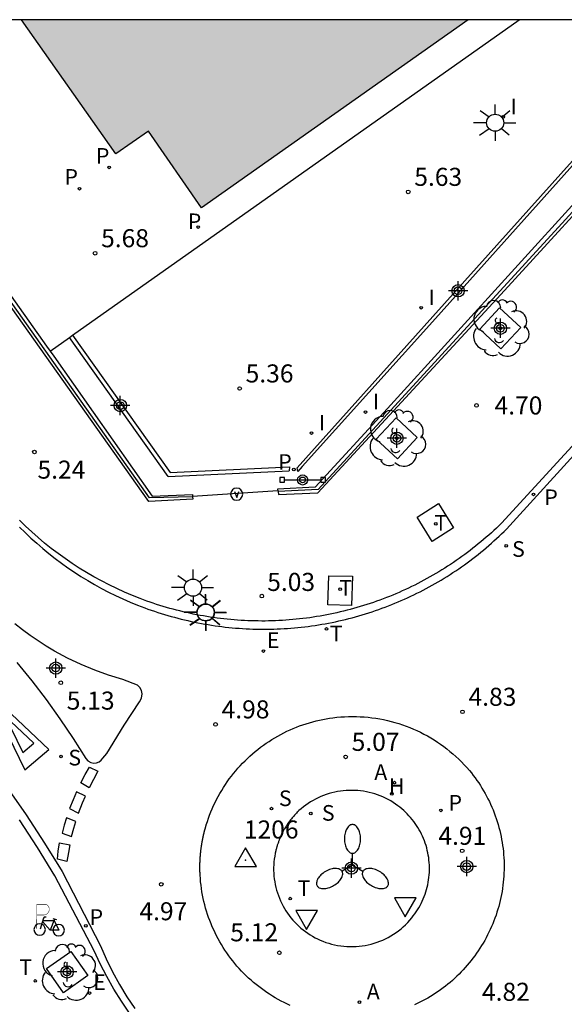
# Model space of a CAD drawing. Units: metres. Extents: x 580294 to 580646, y 4795289 to 4795541.
# Drawn here: x 580488 to 580510, y 4795499 to 4795540 of the extents above; entities that cross this region are included whole.
import ezdxf

# ---------------------------------------------------------------- set-up
doc = ezdxf.new("R2010")
doc.units = ezdxf.units.M
doc.header["$MEASUREMENT"] = 0
for name, color, linetype in [('010106', 9, 'Continuous'), ('020204', 9, 'Continuous'), ('020308', 9, 'Continuous'), ('030201', 9, 'Continuous'), ('030301', 9, 'Continuous'), ('060108', 9, 'Continuous'), ('060113', 4, 'Continuous'), ('060145', 9, 'Continuous'), ('070105', 6, 'Continuous'), ('070106', 6, 'Continuous'), ('070108', 9, 'Continuous'), ('090210', 9, 'Continuous'), ('090213', 9, 'Continuous'), ('090223', 9, 'Continuous'), ('100101', 9, 'Continuous'), ('100116', 71, 'Continuous'), ('100202', 3, 'Continuous'), ('200204', 4, 'Continuous'), ('200205', 4, 'Continuous'), ('200304', 4, 'Continuous'), ('200305', 4, 'Continuous'), ('210102', 4, 'Continuous'), ('210201', 9, 'Continuous'), ('210203', 4, 'Continuous'), ('210204', 9, 'Continuous'), ('210205', 4, 'Continuous'), ('210301', 9, 'Continuous'), ('210303', 4, 'Continuous'), ('210304', 9, 'Continuous'), ('210305', 4, 'Continuous'), ('220207', 9, 'Continuous'), ('220307', 9, 'Continuous'), ('240104', 1, 'Continuous'), ('240205', 1, 'Continuous'), ('240305', 1, 'Continuous'), ('250205', 9, 'Continuous'), ('250206', 9, 'Continuous'), ('260101', 9, 'Continuous'), ('260203', 9, 'Continuous'), ('260205', 9, 'Continuous'), ('260303', 9, 'Continuous'), ('270204', 9, 'Continuous'), ('270304', 9, 'Continuous'), ('990501', 21, 'Continuous'), ('Centroides', 1, 'Continuous')]:
    doc.layers.add(name, color=color, linetype=linetype)
doc.layers.add('080111', color=7, linetype='Continuous', lineweight=30)
doc.styles.add('ARIAL', font='arial.ttf', dxfattribs={"height": 1})
doc.styles.add('ROMANS', font='romans__.ttf', dxfattribs={"height": 1})

# ---------------------------------------------------------------- blocks, each defined once
blk = doc.blocks.new('Centroide')
for points in [[(0.402, 0), (-0.402, 0)], [(0, -0.402), (0, 0.402)]]:
    blk.add_lwpolyline(points)
for radius in [0.256, 0.159]:
    blk.add_circle((0, 0), radius)
blk = doc.blocks.new('SANEA')
blk.add_circle((0, 0), 0.055)
blk = doc.blocks.new('A$Cde1f4e34')
at = {"layer": '090223', "const_width": 0.01}
blk.add_lwpolyline([(-0.061, 0.534), (-0.064, 0.018)], dxfattribs=at)
blk.add_lwpolyline([(-0.061, 0.534), (0.136, 0.534, -0.828096), (0.074, 0.31), (-0.059, 0.308)], format="xyb", dxfattribs=at)
at = {"layer": '090223'}
for points in [[(0.14, 0.264), (0.094, 0.261), (0.081, 0.241), (0.007, 0.01)], [(0.311, 0.222), (0.224, -0.01), (0.06, 0.174)], [(0.281, 0.234), (0.357, 0.217)], [(0.067, 0.195), (0.303, 0.195)], [(0.303, 0.195), (0.402, -0.012), (0.224, -0.01)]]:
    blk.add_lwpolyline(points, dxfattribs=at)
for points in [[(0, 0.121, 1), (0, -0.121, 1)], [(0.402, 0.109, 1), (0.402, -0.134, 1)]]:
    blk.add_lwpolyline(points, format="xyb", close=True, dxfattribs=at)
blk = doc.blocks.new('PBICIS')
at = {"layer": '090223', "xscale": 1.963139950929655, "yscale": 1.963139950929655, "zscale": 1.963139950929655}
blk.add_blockref('A$Cde1f4e34', (-0.331, -0.159), dxfattribs=at)
blk = doc.blocks.new('VERTOP')
blk.add_lwpolyline([(-0.45, -0.26), (0.45, -0.26), (0, 0.52)], close=True)
blk.add_point((0, 0))
blk = doc.blocks.new('HIDRAN')
blk.add_circle((0, 0), 0.055)
blk = doc.blocks.new('FAROLA')
for p, q in [((-0.63, 0.51), (-0.255, 0.245)), ((0, 0.355), (0, 0.755)), ((0.605, 0.49), (0.276, 0.223)), ((-0.355, 0), (-0.895, 0)), ((0.355, 0), (0.855, 0)), ((-0.65, -0.52), (-0.255, -0.24)), ((0, -0.355), (0, -0.755)), ((0.585, -0.52), (0.256, -0.246))]:
    blk.add_line(p, q)
blk.add_circle((0, 0), 0.355)
blk = doc.blocks.new('ABAS')
blk.add_circle((0, 0), 0.055)
blk = doc.blocks.new('REGTRA')
blk.add_circle((0, 0), 0.055)
blk = doc.blocks.new('ARBOL')
blk.add_circle((0, 0), 0.0587)
for centre, radius, start, end in [((-0.564, 0.381), 0.532, 92.28, 254.58), ((-0.28, 0.855), 0.3, 359.2878, 173.6078), ((0.097, 0.97), 0.21, 23.1565, 160.4665), ((0.438, 0.881), 0.24, 301.578, 139.328), ((-0.091, 0.321), 0.12, 119.14, 310.56), ((0.656, 0.288), 0.443, 319.8556, 114.7656), ((0.819, -0.249), 0.383, 235.5275, 62.0275), ((-0.556, -0.339), 0.555, 142.64, 266.54), ((-0.039, -0.384), 0.21, 189.64, 323.88), ((0.299, -0.624), 0.532, 224.67, 0.24), ((-0.301, -0.676), 0.45, 213.78, 295.32)]:
    blk.add_arc(centre, radius, start, end)
blk = doc.blocks.new('REIND')
blk.add_circle((0, 0), 0.055)
blk = doc.blocks.new('SETRA')
at = {"linetype": 'Continuous'}
blk.add_lwpolyline([(0.451, 0.26), (-0.45, 0.26), (-0.001, -0.52)], close=True, dxfattribs=at)
blk = doc.blocks.new('PANINF')
for p, q in [((-0.749, 0), (0, 0)), ((0, 0), (0.749, 0))]:
    blk.add_line(p, q)
for points in [[(-0.749, -0.099), (-0.749, 0.099), (-0.947, 0.099), (-0.947, -0.099)], [(0.947, -0.099), (0.947, 0.099), (0.749, 0.099), (0.749, -0.099)]]:
    blk.add_lwpolyline(points, close=True)
for radius in [0.21, 0.12]:
    blk.add_circle((0, 0), radius)
blk = doc.blocks.new('RETEL')
blk.add_circle((0, 0), 0.055)
blk = doc.blocks.new('PLUVI1')
blk.add_circle((0, 0), 0.055)
blk = doc.blocks.new('COTAPU')
blk.add_circle((0, 0), 0.075)
blk = doc.blocks.new('PLUVI2')
blk.add_circle((0, 0), 0.055)
blk = doc.blocks.new('REGALU')
blk.add_circle((0, 0), 0.055)
blk = doc.blocks.new('PLUVI3')
blk.add_circle((0, 0), 0.055)
blk = doc.blocks.new('VADO')
blk.add_lwpolyline([(0, 0.25, 1), (0, -0.25, 1)], format="xyb", close=True)
blk.add_lwpolyline([(-0.094, 0.108), (0.001, -0.14), (0.094, 0.106)])
blk = doc.blocks.new('FAROLM')
for q in [(0, 0.5), (0.433, -0.25), (-0.433, -0.25)]:
    blk.add_line((0, 0), q)
for points in [[(0, 0.5, 0.159986), (0.117, 0.538, 0.106322), (0.238, 0.675, 0.071006), (0.309, 0.858, 0.057309), (0.337, 1.099, 0.057309), (0.309, 1.339, 0.071006), (0.238, 1.522, 0.106322), (0.117, 1.659, 0.159986), (0, 1.697, 0.159986), (-0.117, 1.659, 0.106322), (-0.238, 1.522, 0.071006), (-0.309, 1.339, 0.057309), (-0.337, 1.099, 0.057309), (-0.309, 0.858, 0.071006), (-0.238, 0.675, 0.106322), (-0.117, 0.538, 0.159986)], [(-0.433, -0.25, 0.159986), (-0.525, -0.168, 0.106322), (-0.704, -0.131, 0.071006), (-0.898, -0.161, 0.057309), (-1.12, -0.258, 0.057309), (-1.315, -0.402, 0.071006), (-1.437, -0.555, 0.106322), (-1.495, -0.728, 0.159986), (-1.47, -0.849, 0.159986), (-1.378, -0.931, 0.106322), (-1.199, -0.967, 0.071006), (-1.005, -0.937, 0.057309), (-0.783, -0.841, 0.057309), (-0.588, -0.697, 0.071006), (-0.466, -0.544, 0.106322), (-0.408, -0.371, 0.159986)], [(0.433, -0.25, 0.159986), (0.408, -0.371, 0.106322), (0.466, -0.544, 0.071006), (0.588, -0.697, 0.057309), (0.783, -0.841, 0.057309), (1.005, -0.937, 0.071006), (1.199, -0.967, 0.106322), (1.378, -0.931, 0.159986), (1.47, -0.849, 0.159986), (1.495, -0.728, 0.106322), (1.437, -0.555, 0.071006), (1.315, -0.402, 0.057309), (1.12, -0.258, 0.057309), (0.898, -0.161, 0.071006), (0.704, -0.131, 0.106322), (0.525, -0.168, 0.159986)]]:
    blk.add_lwpolyline(points, format="xyb", close=True)

msp = doc.modelspace()

# ---------------------------------------------------------------- hatches: boundary and pattern name
at = {"layer": '990501'}
msp.add_hatch(color=256, dxfattribs=at).paths.add_polyline_path([(580493.141, 4795535.598), (580491.782, 4795534.655), (580487.854, 4795540.227), (580506.417, 4795540.227), (580495.335, 4795532.408)], flags=0)

# ---------------------------------------------------------------- linework, layer by layer
at = {"layer": '010106', "flags": 128}
msp.add_lwpolyline([(580294.236, 4795290.238), (580644.226, 4795290.231), (580644.232, 4795540.224), (580294.242, 4795540.231)], close=True, dxfattribs=at)
at = {"layer": '060108', "flags": 128}
for points in [[(580516.884, 4795529.217), (580507.797, 4795519.303), (580507.694, 4795519.204), (580507.59, 4795519.105), (580507.486, 4795519.007), (580507.38, 4795518.911), (580507.273, 4795518.815), (580507.165, 4795518.721), (580507.057, 4795518.627), (580506.947, 4795518.535), (580506.837, 4795518.444), (580506.725, 4795518.354), (580506.613, 4795518.265), (580506.5, 4795518.177), (580506.386, 4795518.091), (580506.271, 4795518.005), (580506.155, 4795517.921), (580506.038, 4795517.838), (580505.921, 4795517.756), (580505.803, 4795517.675), (580505.683, 4795517.596), (580505.564, 4795517.517), (580505.443, 4795517.44), (580505.321, 4795517.364), (580505.199, 4795517.29), (580505.076, 4795517.216), (580504.952, 4795517.144), (580504.828, 4795517.073), (580504.703, 4795517.003), (580504.577, 4795516.935), (580504.451, 4795516.868), (580504.323, 4795516.802), (580504.196, 4795516.737), (580504.067, 4795516.674), (580503.938, 4795516.612), (580503.808, 4795516.551), (580503.678, 4795516.492), (580503.547, 4795516.434), (580503.415, 4795516.377), (580503.283, 4795516.322), (580503.151, 4795516.268), (580503.018, 4795516.215), (580502.884, 4795516.164), (580502.75, 4795516.114), (580502.615, 4795516.065), (580502.48, 4795516.018), (580502.344, 4795515.972), (580502.208, 4795515.927), (580502.072, 4795515.884), (580501.935, 4795515.842), (580501.797, 4795515.801), (580501.659, 4795515.762), (580501.521, 4795515.725), (580501.383, 4795515.688), (580501.244, 4795515.654), (580501.104, 4795515.62), (580500.965, 4795515.588), (580500.825, 4795515.557), (580500.685, 4795515.528), (580500.544, 4795515.5), (580500.404, 4795515.474), (580500.262, 4795515.449), (580500.121, 4795515.425), (580499.98, 4795515.403), (580499.838, 4795515.382), (580499.696, 4795515.363), (580499.554, 4795515.345), (580499.412, 4795515.329), (580499.269, 4795515.314), (580499.127, 4795515.3), (580498.984, 4795515.288), (580498.841, 4795515.277), (580498.698, 4795515.268), (580498.555, 4795515.26), (580498.412, 4795515.254), (580498.269, 4795515.249), (580498.126, 4795515.245), (580497.983, 4795515.243), (580497.839, 4795515.243), (580497.696, 4795515.244), (580497.553, 4795515.246), (580497.41, 4795515.25), (580497.267, 4795515.255), (580497.124, 4795515.262), (580496.981, 4795515.27), (580496.838, 4795515.279), (580496.695, 4795515.29), (580496.552, 4795515.302), (580496.41, 4795515.316), (580496.267, 4795515.332), (580496.125, 4795515.348), (580495.983, 4795515.366), (580495.841, 4795515.386), (580495.699, 4795515.407), (580495.558, 4795515.429), (580495.417, 4795515.453), (580495.276, 4795515.478), (580495.135, 4795515.505), (580494.994, 4795515.533), (580494.854, 4795515.563), (580494.714, 4795515.594), (580494.575, 4795515.626), (580494.436, 4795515.66), (580494.297, 4795515.695), (580494.158, 4795515.731), (580494.02, 4795515.769), (580493.883, 4795515.809), (580493.745, 4795515.849), (580493.608, 4795515.891), (580493.472, 4795515.935), (580493.336, 4795515.98), (580493.2, 4795516.026), (580493.065, 4795516.073), (580492.931, 4795516.122), (580492.796, 4795516.173), (580492.466, 4795516.303), (580492.139, 4795516.442), (580491.816, 4795516.589), (580491.497, 4795516.743), (580491.181, 4795516.906), (580490.87, 4795517.077), (580490.563, 4795517.255), (580490.26, 4795517.441), (580489.962, 4795517.635), (580489.67, 4795517.835), (580489.382, 4795518.043), (580489.099, 4795518.259), (580488.822, 4795518.481), (580488.551, 4795518.71), (580488.286, 4795518.946), (580488.026, 4795519.188), (580487.773, 4795519.437)], [(580487.665, 4795513.524), (580488.285, 4795512.758), (580488.881, 4795511.975), (580489.456, 4795511.176), (580490.007, 4795510.36), (580490.534, 4795509.529), (580490.623, 4795509.428), (580490.739, 4795509.361), (580490.87, 4795509.336), (580490.982, 4795509.348), (580491.086, 4795509.391), (580491.174, 4795509.46), (580491.24, 4795509.55), (580491.404, 4795509.735), (580492.127, 4795510.919), (580492.764, 4795511.883), (580492.848, 4795512.039), (580492.869, 4795512.216), (580492.84, 4795512.352), (580492.773, 4795512.475), (580492.673, 4795512.573), (580492.068, 4795512.807), (580491.48, 4795512.989), (580490.902, 4795513.199), (580490.334, 4795513.438), (580489.778, 4795513.703), (580489.236, 4795513.995), (580488.892, 4795514.199), (580488.554, 4795514.413), (580488.223, 4795514.638), (580487.899, 4795514.873), (580487.583, 4795515.119)], [(580495.538, 4795506.775), (580495.581, 4795506.911), (580495.628, 4795507.046), (580495.677, 4795507.18), (580495.729, 4795507.313), (580495.785, 4795507.444), (580495.843, 4795507.574), (580495.904, 4795507.703), (580495.968, 4795507.831), (580496.035, 4795507.957), (580496.104, 4795508.082), (580496.177, 4795508.205), (580496.252, 4795508.326), (580496.33, 4795508.445), (580496.41, 4795508.563), (580496.494, 4795508.679), (580496.579, 4795508.793), (580496.668, 4795508.905), (580496.758, 4795509.016), (580496.852, 4795509.124), (580496.947, 4795509.23), (580497.045, 4795509.333), (580497.146, 4795509.435), (580497.248, 4795509.534), (580497.353, 4795509.631), (580497.46, 4795509.726), (580497.569, 4795509.818), (580497.68, 4795509.907), (580497.793, 4795509.995), (580497.908, 4795510.079), (580498.025, 4795510.161), (580498.143, 4795510.241), (580498.263, 4795510.317), (580498.386, 4795510.391), (580498.509, 4795510.462), (580498.634, 4795510.531), (580498.761, 4795510.596), (580498.889, 4795510.659), (580499.019, 4795510.719), (580499.15, 4795510.776), (580499.282, 4795510.83), (580499.415, 4795510.881), (580499.55, 4795510.929), (580499.685, 4795510.974), (580499.822, 4795511.015), (580499.959, 4795511.054), (580500.097, 4795511.09), (580500.236, 4795511.123), (580500.376, 4795511.152), (580500.516, 4795511.178), (580500.657, 4795511.202), (580500.798, 4795511.222), (580500.96, 4795511.241), (580501.121, 4795511.255), (580501.284, 4795511.266), (580501.446, 4795511.273), (580501.609, 4795511.275), (580501.771, 4795511.273), (580501.934, 4795511.267), (580502.096, 4795511.257), (580502.258, 4795511.243), (580502.42, 4795511.224), (580502.581, 4795511.202), (580502.741, 4795511.175), (580502.901, 4795511.145), (580503.06, 4795511.11), (580503.218, 4795511.071), (580503.374, 4795511.028), (580503.53, 4795510.981), (580503.685, 4795510.93), (580503.838, 4795510.876), (580503.989, 4795510.817), (580504.14, 4795510.754), (580504.288, 4795510.688), (580504.435, 4795510.618), (580504.58, 4795510.544), (580504.723, 4795510.467), (580504.863, 4795510.386), (580505.002, 4795510.301), (580505.139, 4795510.213), (580505.273, 4795510.121), (580505.405, 4795510.026), (580505.534, 4795509.927), (580505.661, 4795509.826), (580505.785, 4795509.721), (580505.907, 4795509.613), (580506.026, 4795509.501), (580506.141, 4795509.387), (580506.254, 4795509.27), (580506.364, 4795509.15), (580506.471, 4795509.028), (580506.551, 4795508.929), (580506.63, 4795508.828), (580506.706, 4795508.726), (580506.781, 4795508.622), (580506.853, 4795508.516), (580506.923, 4795508.41), (580506.99, 4795508.302), (580507.056, 4795508.192), (580507.119, 4795508.081), (580507.18, 4795507.969), (580507.239, 4795507.856), (580507.296, 4795507.741), (580507.35, 4795507.625), (580507.401, 4795507.509), (580507.45, 4795507.391), (580507.497, 4795507.272), (580507.542, 4795507.152), (580507.584, 4795507.032), (580507.623, 4795506.911), (580507.66, 4795506.788), (580507.695, 4795506.665), (580507.727, 4795506.542), (580507.756, 4795506.418), (580507.783, 4795506.293), (580507.807, 4795506.167), (580507.829, 4795506.042), (580507.848, 4795505.915), (580507.865, 4795505.789), (580507.879, 4795505.662), (580507.89, 4795505.535), (580507.899, 4795505.407), (580507.905, 4795505.28), (580507.909, 4795505.152), (580507.909, 4795505.025), (580507.908, 4795504.897), (580507.904, 4795504.769), (580507.897, 4795504.642), (580507.887, 4795504.515), (580507.875, 4795504.388), (580507.86, 4795504.261), (580507.843, 4795504.134), (580507.823, 4795504.008), (580507.801, 4795503.883), (580507.776, 4795503.757), (580507.748, 4795503.633), (580507.718, 4795503.509), (580507.686, 4795503.385), (580507.65, 4795503.262), (580507.613, 4795503.14), (580507.573, 4795503.019), (580507.53, 4795502.899), (580507.485, 4795502.78), (580507.438, 4795502.661), (580507.388, 4795502.544), (580507.335, 4795502.427), (580507.281, 4795502.312), (580507.224, 4795502.197), (580507.164, 4795502.084), (580507.103, 4795501.973), (580507.039, 4795501.862), (580506.973, 4795501.753), (580506.904, 4795501.645), (580506.834, 4795501.539), (580506.763, 4795501.435), (580506.69, 4795501.332), (580506.615, 4795501.231), (580506.539, 4795501.132), (580506.46, 4795501.034), (580506.379, 4795500.938), (580506.297, 4795500.843), (580506.212, 4795500.75), (580506.126, 4795500.659), (580506.038, 4795500.569), (580505.948, 4795500.481), (580505.856, 4795500.395), (580505.763, 4795500.311), (580505.668, 4795500.228), (580505.572, 4795500.148), (580505.473, 4795500.07), (580505.374, 4795499.993), (580505.273, 4795499.919), (580505.17, 4795499.846), (580505.066, 4795499.776), (580504.96, 4795499.707), (580504.854, 4795499.641), (580504.745, 4795499.577), (580504.636, 4795499.515), (580504.526, 4795499.455), (580504.414, 4795499.398), (580504.301, 4795499.342), (580504.187, 4795499.289)], [(580492.344, 4795498.948), (580492.009, 4795499.441), (580491.695, 4795499.948), (580491.402, 4795500.467), (580491.13, 4795500.998), (580490.881, 4795501.539), (580489.249, 4795504.652), (580488.529, 4795505.828), (580487.782, 4795506.986)], [(580499.016, 4795499.271), (580498.89, 4795499.329), (580498.766, 4795499.389), (580498.643, 4795499.452), (580498.521, 4795499.518), (580498.401, 4795499.586), (580498.283, 4795499.657), (580498.166, 4795499.731), (580498.05, 4795499.807), (580497.937, 4795499.885), (580497.825, 4795499.966), (580497.715, 4795500.05), (580497.606, 4795500.136), (580497.5, 4795500.224), (580497.396, 4795500.314), (580497.293, 4795500.407), (580497.193, 4795500.502), (580497.095, 4795500.599), (580496.999, 4795500.698), (580496.905, 4795500.8), (580496.813, 4795500.903), (580496.724, 4795501.009), (580496.637, 4795501.116), (580496.552, 4795501.225), (580496.47, 4795501.336), (580496.39, 4795501.449), (580496.313, 4795501.563), (580496.238, 4795501.68), (580496.166, 4795501.797), (580496.096, 4795501.917), (580496.029, 4795502.038), (580495.965, 4795502.16), (580495.903, 4795502.284), (580495.844, 4795502.408), (580495.788, 4795502.535), (580495.735, 4795502.662), (580495.684, 4795502.791), (580495.636, 4795502.92), (580495.591, 4795503.051), (580495.549, 4795503.183), (580495.51, 4795503.315), (580495.474, 4795503.448), (580495.441, 4795503.583), (580495.41, 4795503.717), (580495.383, 4795503.853), (580495.358, 4795503.989), (580495.337, 4795504.125), (580495.318, 4795504.262), (580495.303, 4795504.4), (580495.291, 4795504.537), (580495.281, 4795504.676), (580495.28, 4795504.694), (580495.279, 4795504.709), (580495.279, 4795504.72), (580495.278, 4795504.729), (580495.278, 4795504.742), (580495.277, 4795504.751), (580495.277, 4795504.766), (580495.276, 4795504.776), (580495.276, 4795504.786), (580495.275, 4795504.802), (580495.275, 4795504.817), (580495.275, 4795504.826), (580495.274, 4795504.84), (580495.274, 4795504.855), (580495.274, 4795504.865), (580495.273, 4795504.881), (580495.273, 4795504.891), (580495.273, 4795504.902), (580495.273, 4795504.923), (580495.273, 4795504.934), (580495.272, 4795504.948), (580495.272, 4795504.961), (580495.272, 4795504.972), (580495.272, 4795504.987), (580495.272, 4795505), (580495.272, 4795505.014), (580495.272, 4795505.022), (580495.272, 4795505.04), (580495.272, 4795505.052), (580495.272, 4795505.063), (580495.273, 4795505.076), (580495.273, 4795505.089), (580495.273, 4795505.102), (580495.273, 4795505.122), (580495.274, 4795505.136), (580495.274, 4795505.148), (580495.274, 4795505.162), (580495.275, 4795505.175), (580495.275, 4795505.189), (580495.275, 4795505.202), (580495.276, 4795505.215), (580495.276, 4795505.229), (580495.277, 4795505.243), (580495.277, 4795505.256), (580495.278, 4795505.268), (580495.279, 4795505.293), (580495.28, 4795505.306), (580495.28, 4795505.318), (580495.281, 4795505.337), (580495.282, 4795505.351), (580495.283, 4795505.364), (580495.284, 4795505.379), (580495.285, 4795505.394), (580495.286, 4795505.407), (580495.287, 4795505.42), (580495.288, 4795505.436), (580495.289, 4795505.449), (580495.289, 4795505.456), (580495.29, 4795505.472), (580495.292, 4795505.488), (580495.292, 4795505.494), (580495.294, 4795505.511), (580495.295, 4795505.526), (580495.296, 4795505.543), (580495.298, 4795505.559), (580495.299, 4795505.572), (580495.3, 4795505.58), (580495.302, 4795505.6), (580495.303, 4795505.614), (580495.305, 4795505.628), (580495.306, 4795505.642), (580495.307, 4795505.654), (580495.308, 4795505.659), (580495.31, 4795505.679), (580495.311, 4795505.688), (580495.312, 4795505.698), (580495.314, 4795505.716), (580495.317, 4795505.74), (580495.319, 4795505.755), (580495.321, 4795505.767), (580495.323, 4795505.781), (580495.325, 4795505.798), (580495.327, 4795505.815), (580495.329, 4795505.83), (580495.332, 4795505.853), (580495.334, 4795505.866), (580495.336, 4795505.876), (580495.337, 4795505.888), (580495.339, 4795505.899), (580495.342, 4795505.918), (580495.344, 4795505.934), (580495.346, 4795505.946), (580495.347, 4795505.952), (580495.351, 4795505.976), (580495.354, 4795505.991), (580495.356, 4795506.004), (580495.358, 4795506.017), (580495.362, 4795506.039), (580495.365, 4795506.056), (580495.366, 4795506.062), (580495.371, 4795506.089), (580495.375, 4795506.11), (580495.378, 4795506.129), (580495.379, 4795506.134), (580495.383, 4795506.155), (580495.385, 4795506.165), (580495.389, 4795506.184), (580495.39, 4795506.192), (580495.394, 4795506.212), (580495.398, 4795506.231), (580495.401, 4795506.245), (580495.403, 4795506.252), (580495.407, 4795506.27), (580495.41, 4795506.286), (580495.413, 4795506.3), (580495.416, 4795506.313), (580495.42, 4795506.329), (580495.424, 4795506.348), (580495.428, 4795506.366), (580495.432, 4795506.382), (580495.435, 4795506.396), (580495.439, 4795506.41), (580495.443, 4795506.427), (580495.447, 4795506.444), (580495.451, 4795506.461), (580495.453, 4795506.469), (580495.456, 4795506.483), (580495.459, 4795506.494), (580495.464, 4795506.512), (580495.469, 4795506.531), (580495.473, 4795506.549), (580495.479, 4795506.569), (580495.483, 4795506.586), (580495.487, 4795506.599), (580495.491, 4795506.615), (580495.495, 4795506.626), (580495.499, 4795506.641), (580495.501, 4795506.649), (580495.505, 4795506.662), (580495.509, 4795506.675), (580495.512, 4795506.687), (580495.515, 4795506.699), (580495.52, 4795506.714), (580495.525, 4795506.733), (580495.531, 4795506.75), (580495.535, 4795506.764), (580495.538, 4795506.775)]]:
    msp.add_lwpolyline(points, dxfattribs=at)
at = {"layer": '060113', "flags": 128}
for points in [[(580487.775, 4795519.149), (580488.009, 4795518.918), (580488.248, 4795518.692), (580488.492, 4795518.472), (580488.741, 4795518.257), (580488.995, 4795518.049), (580489.253, 4795517.846), (580489.516, 4795517.649), (580489.784, 4795517.458), (580490.056, 4795517.274), (580490.332, 4795517.096), (580490.612, 4795516.924), (580490.896, 4795516.759), (580491.184, 4795516.6), (580491.475, 4795516.448), (580491.77, 4795516.303), (580492.067, 4795516.164), (580492.369, 4795516.033), (580492.673, 4795515.908), (580492.979, 4795515.791), (580493.114, 4795515.741), (580493.25, 4795515.694), (580493.386, 4795515.647), (580493.523, 4795515.602), (580493.66, 4795515.558), (580493.797, 4795515.516), (580493.935, 4795515.475), (580494.073, 4795515.435), (580494.212, 4795515.397), (580494.351, 4795515.36), (580494.49, 4795515.325), (580494.63, 4795515.291), (580494.77, 4795515.258), (580494.91, 4795515.227), (580495.051, 4795515.197), (580495.192, 4795515.169), (580495.333, 4795515.142), (580495.474, 4795515.117), (580495.616, 4795515.093), (580495.758, 4795515.07), (580495.9, 4795515.049), (580496.043, 4795515.029), (580496.185, 4795515.011), (580496.328, 4795514.994), (580496.471, 4795514.978), (580496.614, 4795514.964), (580496.757, 4795514.952), (580496.9, 4795514.941), (580497.044, 4795514.931), (580497.187, 4795514.923), (580497.331, 4795514.916), (580497.475, 4795514.91), (580497.618, 4795514.906), (580497.762, 4795514.904), (580497.906, 4795514.903), (580498.05, 4795514.903), (580498.193, 4795514.905), (580498.337, 4795514.909), (580498.481, 4795514.913), (580498.625, 4795514.92), (580498.768, 4795514.927), (580498.912, 4795514.936), (580499.055, 4795514.947), (580499.198, 4795514.959), (580499.341, 4795514.972), (580499.484, 4795514.987), (580499.627, 4795515.003), (580499.77, 4795515.021), (580499.912, 4795515.04), (580500.055, 4795515.061), (580500.197, 4795515.083), (580500.339, 4795515.107), (580500.48, 4795515.131), (580500.621, 4795515.158), (580500.763, 4795515.186), (580500.903, 4795515.215), (580501.044, 4795515.245), (580501.184, 4795515.277), (580501.324, 4795515.311), (580501.463, 4795515.345), (580501.602, 4795515.382), (580501.741, 4795515.419), (580501.88, 4795515.458), (580502.017, 4795515.499), (580502.155, 4795515.54), (580502.292, 4795515.584), (580502.429, 4795515.628), (580502.565, 4795515.674), (580502.701, 4795515.721), (580502.836, 4795515.77), (580502.971, 4795515.82), (580503.105, 4795515.871), (580503.239, 4795515.924), (580503.372, 4795515.978), (580503.505, 4795516.034), (580503.637, 4795516.09), (580503.768, 4795516.148), (580503.899, 4795516.208), (580504.03, 4795516.269), (580504.159, 4795516.331), (580504.289, 4795516.394), (580504.417, 4795516.458), (580504.545, 4795516.524), (580504.672, 4795516.592), (580504.798, 4795516.66), (580504.924, 4795516.73), (580505.049, 4795516.801), (580505.173, 4795516.873), (580505.297, 4795516.946), (580505.42, 4795517.021), (580505.542, 4795517.097), (580505.663, 4795517.174), (580505.784, 4795517.253), (580505.903, 4795517.332), (580506.022, 4795517.413), (580506.14, 4795517.495), (580506.258, 4795517.578), (580506.374, 4795517.663), (580506.489, 4795517.748), (580506.604, 4795517.835), (580506.718, 4795517.923), (580506.831, 4795518.012), (580506.943, 4795518.102), (580507.054, 4795518.193), (580507.164, 4795518.285), (580507.273, 4795518.379), (580507.382, 4795518.473), (580507.489, 4795518.569), (580507.595, 4795518.666), (580507.701, 4795518.764), (580507.805, 4795518.862), (580507.909, 4795518.962), (580508.011, 4795519.063), (580517.247, 4795529.208)], [(580487.258, 4795508.344), (580488.048, 4795507.189), (580488.813, 4795506.017), (580489.551, 4795504.828), (580491.14, 4795501.743), (580491.379, 4795501.198), (580491.642, 4795500.663), (580491.929, 4795500.141), (580492.238, 4795499.632), (580492.57, 4795499.138)]]:
    msp.add_lwpolyline(points, dxfattribs=at)
at = {"layer": '060145', "flags": 128}
for points in [[(580489.983, 4795527.116), (580508.529, 4795540.227)], [(580489.851, 4795527.023), (580489.983, 4795527.116)], [(580489.051, 4795526.457), (580489.851, 4795527.023)]]:
    msp.add_lwpolyline(points, dxfattribs=at)
at = {"layer": '070105', "flags": 128}
for points in [[(580494.969, 4795520.401), (580494.974, 4795520.312), (580493.153, 4795520.207), (580487.2, 4795528.617), (580479.031, 4795540.227)], [(580479.304, 4795540.227), (580488.894, 4795526.663), (580489.051, 4795526.457)], [(580498.518, 4795520.619), (580498.542, 4795520.5), (580500.177, 4795520.572), (580507.773, 4795528.813), (580518.216, 4795540.226)], [(580513.645, 4795535.712), (580503.065, 4795524.077), (580500.057, 4795520.809), (580498.496, 4795520.727), (580498.511, 4795520.655)], [(580489.051, 4795526.457), (580489.209, 4795526.25), (580493.292, 4795520.437), (580494.963, 4795520.504), (580494.969, 4795520.411)], [(580498.511, 4795520.655), (580498.518, 4795520.619)], [(580494.969, 4795520.411), (580494.969, 4795520.401)]]:
    msp.add_lwpolyline(points, dxfattribs=at)
at = {"layer": '070106', "flags": 128}
msp.add_lwpolyline([(580498.511, 4795520.655), (580494.969, 4795520.411)], dxfattribs=at)
at = {"layer": '070108', "flags": 128}
for points in [[(580518.069, 4795540.226), (580517.415, 4795539.513), (580500.182, 4795520.713), (580498.518, 4795520.619)], [(580494.969, 4795520.401), (580493.176, 4795520.364), (580487.337, 4795528.634)]]:
    msp.add_lwpolyline(points, dxfattribs=at)
at = {"layer": '080111', "flags": 128}
msp.add_lwpolyline([(580506.417, 4795540.227), (580495.335, 4795532.408), (580493.141, 4795535.598), (580491.782, 4795534.655), (580487.854, 4795540.227)], dxfattribs=at)
at = {"layer": '100101', "flags": 128}
for points in [[(580508.601, 4795527.437), (580507.78, 4795526.556), (580506.899, 4795527.377), (580507.72, 4795528.258), (580508.601, 4795527.437)], [(580504.302, 4795522.865), (580503.481, 4795521.984), (580502.6, 4795522.805), (580503.421, 4795523.686), (580504.302, 4795522.865)], [(580488.902, 4795500.8), (580489.904, 4795501.508), (580490.612, 4795500.506), (580489.61, 4795499.798), (580488.902, 4795500.8)]]:
    msp.add_lwpolyline(points, dxfattribs=at)
at = {"layer": '100116', "flags": 128}
msp.add_lwpolyline([(580499.388, 4795507.364), (580499.373, 4795507.35), (580499.356, 4795507.333), (580499.316, 4795507.294), (580499.281, 4795507.259), (580499.245, 4795507.22), (580499.199, 4795507.171), (580499.155, 4795507.121), (580499.107, 4795507.065), (580499.072, 4795507.021), (580499.034, 4795506.974), (580498.996, 4795506.924), (580498.955, 4795506.868), (580498.925, 4795506.824), (580498.902, 4795506.791), (580498.881, 4795506.76), (580498.865, 4795506.734), (580498.856, 4795506.721), (580498.835, 4795506.686), (580498.808, 4795506.642), (580498.788, 4795506.608), (580498.772, 4795506.58), (580498.764, 4795506.566), (580498.75, 4795506.542), (580498.736, 4795506.516), (580498.722, 4795506.489), (580498.711, 4795506.469), (580498.703, 4795506.453), (580498.698, 4795506.443), (580498.692, 4795506.43), (580498.686, 4795506.419), (580498.676, 4795506.399), (580498.669, 4795506.384), (580498.66, 4795506.366), (580498.654, 4795506.353), (580498.645, 4795506.334), (580498.64, 4795506.323), (580498.638, 4795506.318), (580498.626, 4795506.293), (580498.616, 4795506.269), (580498.602, 4795506.238), (580498.592, 4795506.213), (580498.586, 4795506.198), (580498.578, 4795506.18), (580498.569, 4795506.156), (580498.56, 4795506.133), (580498.548, 4795506.102), (580498.54, 4795506.081), (580498.531, 4795506.055), (580498.517, 4795506.015), (580498.504, 4795505.977), (580498.497, 4795505.955), (580498.488, 4795505.929), (580498.48, 4795505.901), (580498.475, 4795505.884), (580498.471, 4795505.871), (580498.463, 4795505.846), (580498.455, 4795505.818), (580498.449, 4795505.793), (580498.442, 4795505.767), (580498.436, 4795505.745), (580498.432, 4795505.73), (580498.429, 4795505.716), (580498.426, 4795505.704), (580498.423, 4795505.693), (580498.42, 4795505.676), (580498.416, 4795505.659), (580498.412, 4795505.641), (580498.407, 4795505.621), (580498.405, 4795505.61), (580498.403, 4795505.599), (580498.4, 4795505.586), (580498.378, 4795505.469), (580498.361, 4795505.352), (580498.348, 4795505.234), (580498.34, 4795505.115), (580498.335, 4795504.997), (580498.335, 4795504.878), (580498.34, 4795504.759), (580498.349, 4795504.641), (580498.362, 4795504.523), (580498.379, 4795504.405), (580498.401, 4795504.289), (580498.427, 4795504.173), (580498.457, 4795504.058), (580498.492, 4795503.945), (580498.531, 4795503.832), (580498.573, 4795503.721), (580498.62, 4795503.612), (580498.671, 4795503.505), (580498.726, 4795503.4), (580498.784, 4795503.296), (580498.846, 4795503.195), (580498.912, 4795503.097), (580498.982, 4795503), (580499.055, 4795502.907), (580499.131, 4795502.816), (580499.211, 4795502.728), (580499.294, 4795502.643), (580499.38, 4795502.561), (580499.469, 4795502.482), (580499.561, 4795502.407), (580499.655, 4795502.335), (580499.752, 4795502.267), (580499.852, 4795502.202), (580499.953, 4795502.141), (580500.057, 4795502.083), (580500.163, 4795502.03), (580500.271, 4795501.98), (580500.381, 4795501.935), (580500.501, 4795501.89), (580500.622, 4795501.851), (580500.745, 4795501.816), (580500.869, 4795501.786), (580500.994, 4795501.761), (580501.12, 4795501.741), (580501.247, 4795501.726), (580501.374, 4795501.716), (580501.502, 4795501.711), (580501.629, 4795501.711), (580501.757, 4795501.716), (580501.884, 4795501.726), (580502.011, 4795501.741), (580502.137, 4795501.761), (580502.262, 4795501.787), (580502.386, 4795501.817), (580502.509, 4795501.852), (580502.63, 4795501.891), (580502.75, 4795501.936), (580502.868, 4795501.985), (580502.984, 4795502.039), (580503.097, 4795502.097), (580503.208, 4795502.16), (580503.317, 4795502.227), (580503.423, 4795502.299), (580503.526, 4795502.374), (580503.626, 4795502.454), (580503.722, 4795502.537), (580503.816, 4795502.624), (580503.905, 4795502.715), (580503.991, 4795502.809), (580504.074, 4795502.907), (580504.138, 4795502.987), (580504.199, 4795503.07), (580504.257, 4795503.155), (580504.313, 4795503.241), (580504.367, 4795503.329), (580504.417, 4795503.419), (580504.464, 4795503.51), (580504.509, 4795503.603), (580504.55, 4795503.697), (580504.589, 4795503.792), (580504.624, 4795503.889), (580504.657, 4795503.987), (580504.686, 4795504.085), (580504.713, 4795504.185), (580504.736, 4795504.285), (580504.755, 4795504.386), (580504.772, 4795504.487), (580504.786, 4795504.589), (580504.796, 4795504.692), (580504.803, 4795504.794), (580504.806, 4795504.897), (580504.807, 4795505), (580504.804, 4795505.103), (580504.798, 4795505.206), (580504.789, 4795505.308), (580504.776, 4795505.41), (580504.76, 4795505.512), (580504.741, 4795505.613), (580504.719, 4795505.713), (580504.694, 4795505.813), (580504.665, 4795505.912), (580504.634, 4795506.01), (580504.599, 4795506.107), (580504.561, 4795506.202), (580504.521, 4795506.297), (580504.477, 4795506.39), (580504.43, 4795506.482), (580504.381, 4795506.572), (580504.328, 4795506.66), (580504.273, 4795506.747), (580504.215, 4795506.832), (580504.155, 4795506.915), (580504.092, 4795506.997), (580504.026, 4795507.076), (580503.958, 4795507.153), (580503.887, 4795507.228), (580503.814, 4795507.3), (580503.739, 4795507.371), (580503.662, 4795507.439), (580503.582, 4795507.504), (580503.501, 4795507.567), (580503.403, 4795507.637), (580503.302, 4795507.703), (580503.199, 4795507.766), (580503.094, 4795507.824), (580502.986, 4795507.879), (580502.877, 4795507.93), (580502.766, 4795507.977), (580502.653, 4795508.019), (580502.539, 4795508.057), (580502.423, 4795508.091), (580502.306, 4795508.121), (580502.188, 4795508.146), (580502.069, 4795508.167), (580501.95, 4795508.183), (580501.83, 4795508.195), (580501.709, 4795508.203), (580501.589, 4795508.206), (580501.468, 4795508.204), (580501.348, 4795508.199), (580501.228, 4795508.188), (580501.108, 4795508.173), (580500.989, 4795508.154), (580500.871, 4795508.13), (580500.754, 4795508.102), (580500.638, 4795508.07), (580500.523, 4795508.033), (580500.409, 4795507.992), (580500.297, 4795507.947), (580500.187, 4795507.897), (580500.079, 4795507.844), (580499.973, 4795507.787), (580499.869, 4795507.725), (580499.768, 4795507.66), (580499.669, 4795507.592), (580499.572, 4795507.519), (580499.479, 4795507.443), (580499.388, 4795507.364)], dxfattribs=at)
at = {"layer": '210102', "flags": 128}
for points in [[(580504.951, 4795527.899), (580512.563, 4795536.386)], [(580505.054, 4795527.82), (580512.657, 4795536.299)], [(580499.31, 4795521.609), (580504.951, 4795527.899)], [(580499.527, 4795521.658), (580505.054, 4795527.82)], [(580489.983, 4795527.116), (580494.036, 4795521.414)], [(580493.959, 4795521.243), (580489.851, 4795527.023)], [(580493.959, 4795521.243), (580498.986, 4795521.478)], [(580494.036, 4795521.414), (580498.995, 4795521.645)], [(580498.995, 4795521.645), (580498.986, 4795521.478)], [(580499.341, 4795521.458), (580499.31, 4795521.609)], [(580499.527, 4795521.658), (580499.341, 4795521.458)]]:
    msp.add_lwpolyline(points, dxfattribs=at)
at = {"layer": '240104', "flags": 128}
for points in [[(580504.295, 4795519.564), (580505.18, 4795520.133)], [(580505.18, 4795520.133), (580505.809, 4795519.122)], [(580504.924, 4795518.553), (580504.295, 4795519.564)], [(580505.809, 4795519.122), (580504.924, 4795518.553)], [(580500.588, 4795515.912), (580500.626, 4795517.119)], [(580500.626, 4795517.119), (580501.606, 4795517.101)], [(580501.606, 4795517.101), (580501.568, 4795515.893)], [(580501.568, 4795515.893), (580500.588, 4795515.912)]]:
    msp.add_lwpolyline(points, dxfattribs=at)
at = {"layer": '260101', "flags": 128}
for points in [[(580486.384, 4795512.374), (580488, 4795509.064), (580488.998, 4795509.899), (580486.384, 4795512.374)], [(580487.178, 4795511.292), (580487.915, 4795509.785)], [(580488.368, 4795510.167), (580487.178, 4795511.292)], [(580487.915, 4795509.785), (580488.368, 4795510.167)], [(580490.686, 4795509.173), (580491.038, 4795509.006), (580490.666, 4795508.31), (580490.32, 4795508.513), (580490.511, 4795508.865), (580490.686, 4795509.173)], [(580490.142, 4795508.145), (580490.001, 4795507.814), (580489.856, 4795507.449), (580490.224, 4795507.252), (580490.395, 4795507.69), (580490.513, 4795507.967), (580490.142, 4795508.145)], [(580489.728, 4795507.063), (580489.639, 4795506.757), (580489.55, 4795506.426), (580489.937, 4795506.294), (580490.033, 4795506.641), (580490.111, 4795506.918), (580489.728, 4795507.063)], [(580489.436, 4795506.032), (580489.866, 4795505.948), (580489.808, 4795505.629), (580489.748, 4795505.246), (580489.359, 4795505.347), (580489.389, 4795505.673), (580489.436, 4795506.032)]]:
    msp.add_lwpolyline(points, dxfattribs=at)

# ---------------------------------------------------------------- block references
at = {"layer": '020204', "rotation": 359.9987685839998}
for p in [(580503.928, 4795533.076, 5.631), (580490.918, 4795530.526, 5.684), (580496.922, 4795524.906, 5.355), (580506.762, 4795524.201, 4.704), (580488.397, 4795522.267, 5.242), (580497.844, 4795516.277, 5.029), (580489.491, 4795512.676, 5.129), (580506.181, 4795511.47, 4.827), (580495.924, 4795510.946, 4.979), (580501.325, 4795509.597, 5.065), (580506.17, 4795505.692, 4.909), (580493.667, 4795504.302, 4.969), (580498.573, 4795501.458, 5.12)]:
    msp.add_blockref('COTAPU', p, dxfattribs=at)
at = {"layer": '030201'}
msp.add_blockref('VERTOP', (580497.171, 4795505.298), dxfattribs=at)
at = {"layer": '090210', "rotation": 359.9987685839998}
msp.add_blockref('PANINF', (580499.54, 4795521.105), dxfattribs=at)
at = {"layer": '090213', "rotation": 359.9987685839998}
msp.add_blockref('VADO', (580496.799, 4795520.513), dxfattribs=at)
at = {"layer": '090223'}
msp.add_blockref('PBICIS', (580488.948, 4795502.579), dxfattribs=at)
at = {"layer": '100202', "rotation": 359.9987685839998}
for p in [(580507.75, 4795527.407), (580503.451, 4795522.835), (580489.836, 4795500.641)]:
    msp.add_blockref('ARBOL', p, dxfattribs=at)
at = {"layer": '200204'}
msp.add_blockref('HIDRAN', (580503.249, 4795508.063, 5.048), dxfattribs=at)
at = {"layer": '200205', "rotation": 359.9987685839998}
for p in [(580503.351, 4795508.528, 5.011), (580501.897, 4795499.405, 5.035)]:
    msp.add_blockref('ABAS', p, dxfattribs=at)
at = {"layer": '210201', "rotation": 359.9987685839998}
for p in [(580491.505, 4795534.095, 5.696), (580495.201, 4795531.614, 5.688)]:
    msp.add_blockref('PLUVI1', p, dxfattribs=at)
at = {"layer": '210203', "rotation": 359.9987685839998}
for p in [(580499.177, 4795521.536, 4.995), (580505.287, 4795507.375, 4.961)]:
    msp.add_blockref('PLUVI2', p, dxfattribs=at)
at = {"layer": '210204'}
for p, rotation in [((580508, 4795518.37, 4.63), 359.99), ((580489.502, 4795509.609, 4.983), 359.9987685839998), ((580498.248, 4795507.446, 5.166), 359.9987685839998), ((580499.874, 4795507.247, 5.325), 359.9987685839998)]:
    msp.add_blockref('SANEA', p, dxfattribs=dict(at, rotation=rotation))
at = {"layer": '210205', "rotation": 359.9987685839998}
for p in [(580490.267, 4795533.209, 5.666), (580509.131, 4795520.505, 4.529), (580490.534, 4795502.573, 4.796)]:
    msp.add_blockref('PLUVI3', p, dxfattribs=at)
at = {"layer": '220207', "rotation": 359.9987685839998}
for p in [(580497.909, 4795513.995, 4.9), (580490.692, 4795499.784, 4.981)]:
    msp.add_blockref('REGALU', p, dxfattribs=at)
at = {"layer": '240205', "rotation": 359.9987685839998}
for p in [(580505.067, 4795519.28, 4.769), (580501.095, 4795516.57, 4.89), (580500.527, 4795514.913, 4.91), (580488.435, 4795500.286, 5.076)]:
    msp.add_blockref('RETEL', p, dxfattribs=at)
at = {"layer": '250205', "rotation": 359.9987685839998}
msp.add_blockref('FAROLM', (580501.611, 4795505.091), dxfattribs=at)
at = {"layer": '250206', "rotation": 359.9987685839998}
for p in [(580507.538, 4795535.949), (580494.986, 4795516.63), (580495.508, 4795515.607), (580495.519, 4795515.592)]:
    msp.add_blockref('FAROLA', p, dxfattribs=at)
at = {"layer": '260203', "rotation": 359.9987685839998}
msp.add_blockref('REGTRA', (580499.026, 4795503.706, 5.378), dxfattribs=at)
at = {"layer": '260205', "rotation": 359.9987685839998}
for p in [(580503.806, 4795503.476), (580499.708, 4795502.949)]:
    msp.add_blockref('SETRA', p, dxfattribs=at)
at = {"layer": '270204', "rotation": 359.9987685839998}
for p in [(580507.871, 4795536.197, 5.634), (580504.463, 4795528.263, 5.572), (580502.151, 4795523.928, 5.272), (580499.905, 4795523.054, 5.137)]:
    msp.add_blockref('REIND', p, dxfattribs=at)
at = {"layer": 'Centroides', "rotation": 359.9987685839998}
for p in [(580505.995, 4795528.967), (580507.755, 4795527.407), (580491.966, 4795524.197), (580503.455, 4795522.837), (580489.285, 4795513.288), (580501.565, 4795504.978), (580506.355, 4795505.038), (580489.755, 4795500.658)]:
    msp.add_blockref('Centroide', p, dxfattribs=at)

# ---------------------------------------------------------------- texts
at = {"layer": '020308', "style": 'ARIAL'}
for s, p in [('5.63', (580504.178, 4795533.326)), ('5.68', (580491.168, 4795530.776)), ('5.36', (580497.172, 4795525.156)), ('4.70', (580507.512, 4795523.826)), ('5.24', (580488.526, 4795521.159)), ('5.03', (580498.068, 4795516.492)), ('5.13', (580489.741, 4795511.561)), ('4.83', (580506.431, 4795511.72)), ('4.98', (580496.174, 4795511.196)), ('5.07', (580501.575, 4795509.847)), ('4.91', (580505.18, 4795505.942)), ('4.97', (580492.76, 4795502.808)), ('5.12', (580496.531, 4795501.932)), ('4.82', (580506.99, 4795499.46))]:
    msp.add_text(s, height=0.75, rotation=359.9988, dxfattribs=at).set_placement(p)
at = {"layer": '030301', "insert": (580497.099, 4795505.97), "char_height": 0.75, "attachment_point": 7, "style": 'ARIAL'}
msp.add_mtext('1206', dxfattribs=at)
at = {"layer": '200304', "style": 'ROMANS'}
msp.add_text('H', height=0.65, dxfattribs=at).set_placement((580503.122, 4795508.058))
at = {"layer": '200305', "style": 'ROMANS'}
for p in [(580502.517, 4795508.64), (580502.204, 4795499.517)]:
    msp.add_text('A', height=0.65, rotation=359.9988, dxfattribs=at).set_placement(p)
at = {"layer": '210301', "style": 'ROMANS'}
for p in [(580490.952, 4795534.247), (580494.767, 4795531.528)]:
    msp.add_text('P', height=0.65, rotation=359.9988, dxfattribs=at).set_placement(p)
at = {"layer": '210303', "style": 'ROMANS'}
for p in [(580498.525, 4795521.526), (580505.599, 4795507.364)]:
    msp.add_text('P', height=0.65, rotation=359.9988, dxfattribs=at).set_placement(p)
at = {"layer": '210304', "style": 'ROMANS'}
for rotation, p in [(359.99, (580508.24, 4795517.91)), (359.9988, (580489.808, 4795509.241)), (359.9988, (580498.554, 4795507.552)), (359.9988, (580500.339, 4795506.945))]:
    msp.add_text('S', height=0.65, rotation=rotation, dxfattribs=at).set_placement(p)
at = {"layer": '210305', "style": 'ROMANS'}
for rotation, p in [(359.9988, (580489.643, 4795533.374)), (359.99, (580509.58, 4795520.06)), (359.9988, (580490.69, 4795502.617))]:
    msp.add_text('P', height=0.65, rotation=rotation, dxfattribs=at).set_placement(p)
at = {"layer": '220307', "style": 'ROMANS'}
for p in [(580498.056, 4795514.117), (580490.839, 4795499.907)]:
    msp.add_text('E', height=0.65, rotation=359.9988, dxfattribs=at).set_placement(p)
at = {"layer": '240305', "style": 'ROMANS'}
for p in [(580505.015, 4795519.001), (580501.065, 4795516.292), (580500.668, 4795514.394), (580487.767, 4795500.539)]:
    msp.add_text('T', height=0.65, rotation=359.9988, dxfattribs=at).set_placement(p)
at = {"layer": '260303', "style": 'ROMANS'}
msp.add_text('T', height=0.65, rotation=359.9988, dxfattribs=at).set_placement((580499.332, 4795503.812))
at = {"layer": '270304', "style": 'ROMANS'}
for p in [(580508.177, 4795536.303), (580504.769, 4795528.369), (580502.457, 4795524.034), (580500.211, 4795523.16)]:
    msp.add_text('I', height=0.65, rotation=359.9988, dxfattribs=at).set_placement(p)

doc.saveas('drawing.dxf')
